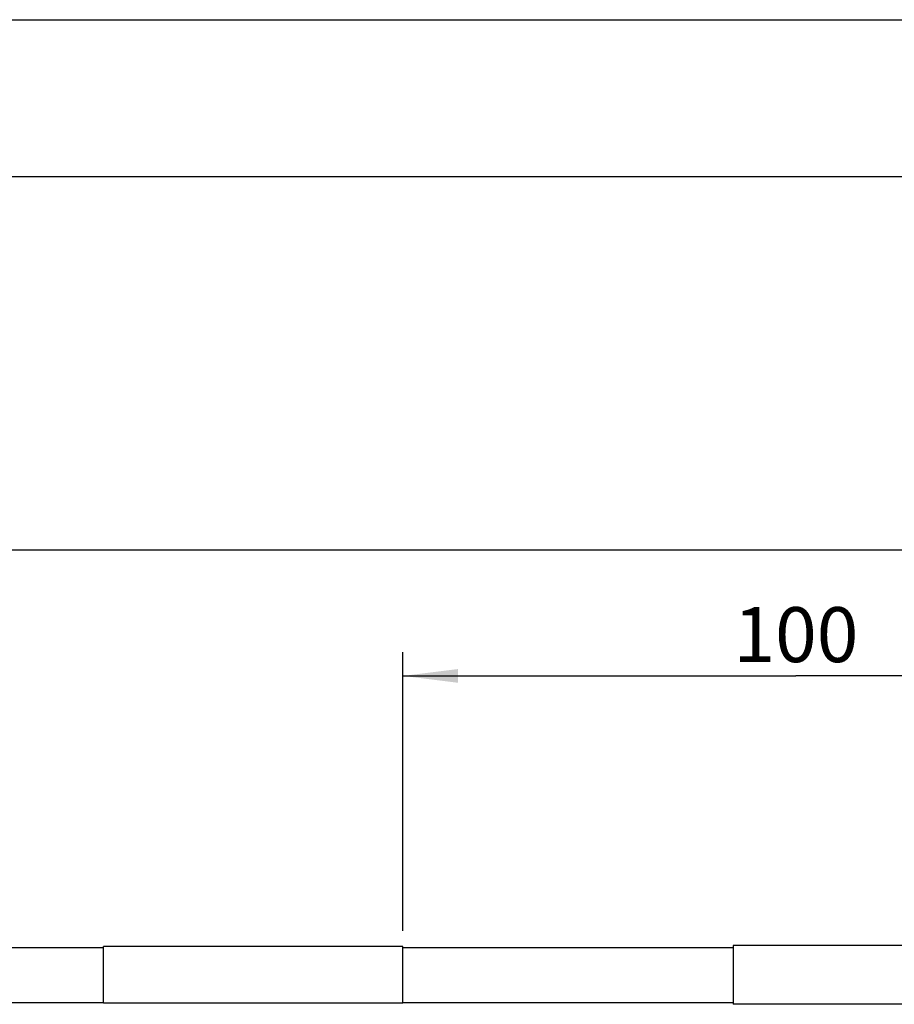
# Model space of a CAD drawing. Units: millimetres. Extents: x 0 to 420, y 0 to 297.
# Drawn here: x 235 to 290, y 234 to 297 of the extents above; entities that cross this region are included whole.
import ezdxf

# ---------------------------------------------------------------- set-up
doc = ezdxf.new("R2010")
doc.units = ezdxf.units.MM
doc.header["$LTSCALE"] = 23.1
doc.layers.get('0').update_dxf_attribs({"linetype": 'CONTINUOUS'})
doc.layers.add('_03_2D_DRAWING_DIMENSION', color=7, linetype='CONTINUOUS')
doc.layers.add('_26_DATUM_AXIS', color=7, linetype='CONTINUOUS')
doc.styles.get("Standard").update_dxf_attribs({"font": 'arialn.ttf'})
doc.dimstyles.new('DIMSTYLE_1', dxfattribs={"dimtxt": 3.5, "dimasz": 3.5, "dimexe": 1.5, "dimexo": 1, "dimgap": 0.875, "dimtad": 1, "dimlfac": 2, "dimdsep": 46, "dimtxsty": 'STANDARD', "dimblk": '_FILLED', "dimblk1": '_FILLED', "dimblk2": '_FILLED', "dimcen": 0.09, "dimclrt": 7, "dimazin": 2, "dimtp": 0.8, "dimtm": 0.8, "dimtfac": 1, "dimtofl": 0, "dimtmove": 0, "dimatfit": 3, "dimldrblk": '_FILLED', "dimfxl": 1, "dimtolj": 1, "dimarcsym": 0})
doc.dimstyles.new('DIMSTYLE_2', dxfattribs={"dimtxt": 3.5, "dimasz": 3.5, "dimexe": 1.5, "dimexo": 1, "dimgap": 0.875, "dimtad": 1, "dimlfac": 2, "dimdsep": 46, "dimtxsty": 'STANDARD', "dimblk": '_FILLED', "dimblk1": '_FILLED', "dimblk2": '_FILLED', "dimcen": 0.09, "dimclrt": 7, "dimazin": 2, "dimtp": 0.3, "dimtm": 0.3, "dimtfac": 1, "dimtofl": 0, "dimtmove": 0, "dimatfit": 3, "dimldrblk": '_FILLED', "dimfxl": 1, "dimtolj": 1, "dimarcsym": 0})

# ---------------------------------------------------------------- blocks, each defined once
blk = doc.blocks.new('_FILLED')
at = {"color": 0, "linetype": 'BYBLOCK'}
blk.add_solid([(0, 0), (-1, 0.125), (-1, -0.125)], dxfattribs=at)
blk = doc.blocks.new('*D0')
at = {"layer": '_03_2D_DRAWING_DIMENSION', "color": 7}
for p, q in [((91.162, 264.117), (91.162, 264.742)), ((331.732, 264.117), (331.732, 264.742)), ((91.162, 237.969), (91.162, 264.117)), ((331.732, 238.899), (331.732, 264.117)), ((91.162, 263.242), (211.447, 263.242)), ((331.732, 263.242), (211.447, 263.242))]:
    blk.add_line(p, q, dxfattribs=at)
at = {"layer": '_03_2D_DRAWING_DIMENSION', "color": 7, "xscale": 3.5, "yscale": 3.5, "zscale": 3.5, "rotation": 180}
blk.add_blockref('_FILLED', (91.162, 263.242), dxfattribs=at)
at = {"layer": '_03_2D_DRAWING_DIMENSION', "color": 7, "xscale": 3.5, "yscale": 3.5, "zscale": 3.5}
blk.add_blockref('_FILLED', (331.732, 263.242), dxfattribs=at)
at = {"layer": '_03_2D_DRAWING_DIMENSION', "color": 7, "insert": (211.447, 267.617), "char_height": 3.5, "width": 12.474, "attachment_point": 2, "line_spacing_factor": 0.9}
blk.add_mtext('length', dxfattribs=at)
blk = doc.blocks.new('*D1')
at = {"layer": '_03_2D_DRAWING_DIMENSION', "color": 7}
for p, q in [((258.982, 239.019), (258.982, 256.742)), ((308.982, 239.469), (308.982, 256.742)), ((258.982, 255.242), (283.982, 255.242)), ((308.982, 255.242), (283.982, 255.242))]:
    blk.add_line(p, q, dxfattribs=at)
at = {"layer": '_03_2D_DRAWING_DIMENSION', "color": 7, "xscale": 3.5, "yscale": 3.5, "zscale": 3.5, "rotation": 180}
blk.add_blockref('_FILLED', (258.982, 255.242), dxfattribs=at)
at = {"layer": '_03_2D_DRAWING_DIMENSION', "color": 7, "xscale": 3.5, "yscale": 3.5, "zscale": 3.5}
blk.add_blockref('_FILLED', (308.982, 255.242), dxfattribs=at)
at = {"layer": '_03_2D_DRAWING_DIMENSION', "color": 7, "insert": (283.982, 259.617), "char_height": 3.5, "width": 7.056, "attachment_point": 2, "line_spacing_factor": 0.9}
blk.add_mtext('100', dxfattribs=at)

msp = doc.modelspace()

# ---------------------------------------------------------------- linework, layer by layer
at = {"color": 7}
for p, q in [((0, 297), (420, 297)), ((410, 287), (12.5, 287)), ((211.9635, 237.9686), (239.9318, 237.9686)), ((258.9818, 237.9686), (279.9818, 237.9686)), ((211.9197, 234.4686), (239.9318, 234.4686)), ((258.9818, 234.4686), (279.9818, 234.4686))]:
    msp.add_line(p, q, dxfattribs=at)
at = {"layer": '_26_DATUM_AXIS', "color": 7}
for p, q in [((258.9818, 238.0186), (239.9318, 238.0186)), ((239.9318, 234.4186), (239.9318, 238.0186)), ((258.9818, 234.4186), (258.9818, 238.0186)), ((304.9818, 238.0936), (279.9818, 238.0936)), ((279.9818, 238.0936), (279.9818, 234.3436)), ((258.9818, 234.4186), (239.9318, 234.4186)), ((304.9818, 234.3436), (279.9818, 234.3436))]:
    msp.add_line(p, q, dxfattribs=at)

# ---------------------------------------------------------------- dimensions: what is measured, and where the dimension line sits
at = {"layer": '_03_2D_DRAWING_DIMENSION', "color": 7}
dim = msp.add_linear_dim(base=(91.1618, 263.242), p1=(331.7318, 237.8989), p2=(91.1618, 236.9686), angle=180, text='length', dimstyle='DIMSTYLE_1', dxfattribs=at)
dim.commit()
dim.dimension.update_dxf_attribs({"geometry": '*D0', "text_midpoint": (211.4538, 263.242), "dimtype": 160})
dim = msp.add_linear_dim(base=(308.9818, 255.242), p1=(258.9818, 238.0186), p2=(308.9818, 238.4686), dimstyle='DIMSTYLE_2', dxfattribs=at)
dim.commit()
dim.dimension.update_dxf_attribs({"geometry": '*D1', "text_midpoint": (284.0676, 255.242), "dimtype": 160})

doc.saveas('drawing.dxf')
